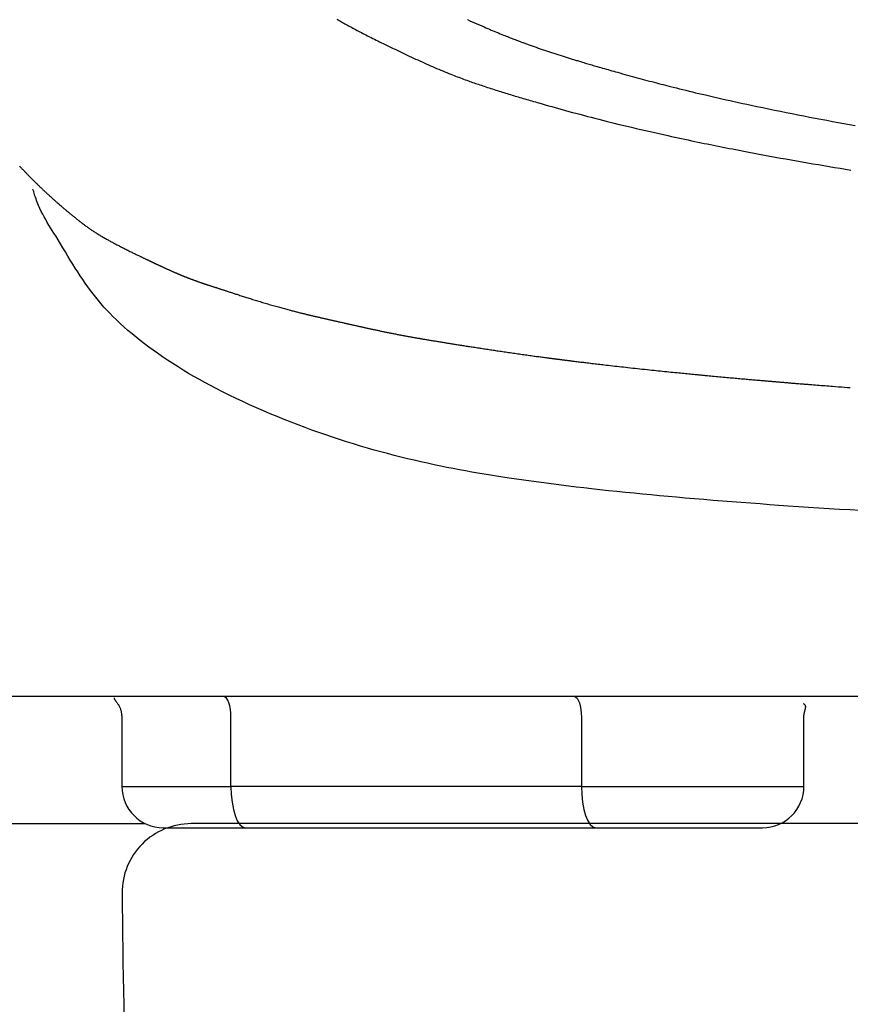
# Model space of a CAD drawing. Extents: x 0 to 2000, y 13 to 2915.
# Drawn here: x 1468 to 1528, y 899 to 970 of the extents above; entities that cross this region are included whole.
import ezdxf

# ---------------------------------------------------------------- set-up
doc = ezdxf.new("R2010")
doc.units = 0
doc.layers.add('便器', color=7, linetype='CONTINUOUS')
doc.layers.add('便座', color=7, linetype='CONTINUOUS')

msp = doc.modelspace()

# ---------------------------------------------------------------- linework, layer by layer
at = {"layer": '便器', "color": 7, "linetype": 'CONTINUOUS'}
msp.add_line((1825.5, 912), (1480.5, 912), dxfattribs=at)
for centre, radius, start, end in [((1480.5, 907), 5, 90, 180.36356), ((1975.49, 910.141), 500, 180.35992, 187.80903)]:
    msp.add_arc(centre, radius, start, end, dxfattribs=at)
at = {"layer": '便座', "color": 6, "linetype": 'CONTINUOUS'}
for p, q in [((1846.103, 921.202), (1459.897, 921.202)), ((1475.484, 919.753), (1475.484, 914.702)), ((1483.38, 914.702), (1483.38, 919.7)), ((1508.752, 919.7), (1508.752, 914.702)), ((1524.856, 914.702), (1524.856, 919.753)), ((1475.484, 914.702), (1483.38, 914.702)), ((1508.752, 914.702), (1483.38, 914.702)), ((1508.752, 914.702), (1524.856, 914.702)), ((1459.668, 912), (1477.18, 912)), ((1782.841, 912), (1523.159, 912)), ((1484.406, 911.702), (1509.778, 911.702))]:
    msp.add_line(p, q, dxfattribs=at)
at = {"layer": '便座', "color": 6, "linetype": 'CONTINUOUS', "flags": 128}
for points in [[(1491.056, 970.245), (1491.136, 970.199), (1491.218, 970.153), (1491.301, 970.106), (1491.384, 970.06), (1491.467, 970.013), (1491.552, 969.966), (1491.636, 969.919), (1491.721, 969.872), (1491.806, 969.826), (1491.891, 969.779), (1491.994, 969.723), (1492.098, 969.667), (1492.201, 969.611), (1492.304, 969.556), (1492.408, 969.501), (1492.511, 969.446), (1492.614, 969.392), (1492.718, 969.338), (1492.821, 969.284), (1492.925, 969.23), (1493.029, 969.176), (1493.152, 969.113), (1493.275, 969.05), (1493.398, 968.988), (1493.522, 968.925), (1493.646, 968.863), (1493.77, 968.801), (1493.895, 968.739), (1494.019, 968.677), (1494.144, 968.616), (1494.27, 968.554), (1494.395, 968.492), (1494.538, 968.423), (1494.681, 968.353), (1494.824, 968.283), (1494.968, 968.214), (1495.112, 968.144), (1495.257, 968.075), (1495.401, 968.006), (1495.546, 967.937), (1495.691, 967.868), (1495.836, 967.799), (1495.982, 967.73), (1496.135, 967.658), (1496.288, 967.586), (1496.441, 967.514), (1496.595, 967.443), (1496.749, 967.371), (1496.903, 967.3), (1497.057, 967.23), (1497.212, 967.16), (1497.367, 967.09), (1497.522, 967.02), (1497.678, 966.952), (1497.825, 966.887), (1497.973, 966.823), (1498.121, 966.759), (1498.269, 966.696), (1498.417, 966.634), (1498.564, 966.572), (1498.711, 966.511), (1498.858, 966.451), (1499.004, 966.392), (1499.149, 966.333), (1499.293, 966.275), (1499.411, 966.229), (1499.529, 966.182), (1499.646, 966.137), (1499.762, 966.092), (1499.878, 966.047), (1499.994, 966.003), (1500.109, 965.96), (1500.224, 965.917), (1500.338, 965.874), (1500.452, 965.832), (1500.566, 965.791), (1500.669, 965.754), (1500.772, 965.717), (1500.875, 965.681), (1500.978, 965.645), (1501.081, 965.609), (1501.184, 965.573), (1501.288, 965.538), (1501.393, 965.502), (1501.498, 965.467), (1501.604, 965.431), (1501.71, 965.396), (1501.828, 965.357), (1501.946, 965.319), (1502.065, 965.28), (1502.185, 965.241), (1502.305, 965.203), (1502.425, 965.164), (1502.546, 965.126), (1502.666, 965.088), (1502.786, 965.051), (1502.906, 965.013), (1503.025, 964.976), (1503.144, 964.939), (1503.263, 964.902), (1503.381, 964.866), (1503.498, 964.83), (1503.614, 964.795), (1503.729, 964.76), (1503.843, 964.726), (1503.957, 964.691), (1504.069, 964.658), (1504.18, 964.624), (1504.291, 964.592), (1504.417, 964.554), (1504.542, 964.517), (1504.666, 964.481), (1504.79, 964.445), (1504.914, 964.408), (1505.039, 964.372), (1505.164, 964.336), (1505.29, 964.3), (1505.417, 964.263), (1505.546, 964.226), (1505.678, 964.188), (1505.903, 964.124), (1506.134, 964.058), (1506.37, 963.991), (1506.61, 963.923), (1506.854, 963.854), (1507.101, 963.785), (1507.35, 963.715), (1507.6, 963.646), (1507.85, 963.577), (1508.1, 963.509), (1508.349, 963.441), (1508.628, 963.366), (1508.906, 963.293), (1509.181, 963.22), (1509.456, 963.149), (1509.73, 963.078), (1510.004, 963.008), (1510.278, 962.939), (1510.554, 962.87), (1510.831, 962.802), (1511.11, 962.733), (1511.391, 962.665), (1511.718, 962.586), (1512.049, 962.507), (1512.381, 962.429), (1512.715, 962.35), (1513.05, 962.272), (1513.384, 962.195), (1513.716, 962.119), (1514.046, 962.044), (1514.374, 961.97), (1514.697, 961.897), (1515.015, 961.827), (1515.268, 961.771), (1515.518, 961.716), (1515.764, 961.662), (1516.007, 961.61), (1516.247, 961.558), (1516.485, 961.507), (1516.72, 961.457), (1516.953, 961.408), (1517.183, 961.36), (1517.412, 961.312), (1517.64, 961.265), (1517.865, 961.219), (1518.09, 961.173), (1518.314, 961.128), (1518.538, 961.083), (1518.764, 961.038), (1518.99, 960.993), (1519.218, 960.948), (1519.449, 960.903), (1519.682, 960.857), (1519.918, 960.812), (1520.159, 960.765), (1520.515, 960.697), (1520.88, 960.628), (1521.251, 960.558), (1521.628, 960.487), (1522.01, 960.416), (1522.395, 960.345), (1522.782, 960.274), (1523.169, 960.203), (1523.557, 960.133), (1523.943, 960.064), (1524.327, 959.996), (1524.726, 959.925), (1525.122, 959.856), (1525.515, 959.788), (1525.906, 959.721), (1526.297, 959.655), (1526.687, 959.589), (1527.078, 959.524), (1527.471, 959.459), (1527.865, 959.394), (1528.263, 959.33)], [(1500.503, 970.225), (1500.675, 970.147), (1500.847, 970.07), (1501.019, 969.993), (1501.191, 969.917), (1501.362, 969.842), (1501.533, 969.768), (1501.701, 969.694), (1501.834, 969.637), (1501.966, 969.581), (1502.096, 969.526), (1502.226, 969.471), (1502.355, 969.417), (1502.483, 969.363), (1502.611, 969.31), (1502.739, 969.258), (1502.866, 969.206), (1502.993, 969.154), (1503.12, 969.103), (1503.215, 969.065), (1503.31, 969.027), (1503.404, 968.99), (1503.499, 968.953), (1503.592, 968.916), (1503.685, 968.88), (1503.777, 968.844), (1503.869, 968.809), (1503.959, 968.774), (1504.047, 968.74), (1504.135, 968.707), (1504.193, 968.685), (1504.25, 968.663), (1504.308, 968.642), (1504.365, 968.62), (1504.422, 968.599), (1504.479, 968.578), (1504.536, 968.557), (1504.594, 968.536), (1504.652, 968.514), (1504.712, 968.493), (1504.772, 968.471), (1504.839, 968.446), (1504.908, 968.422), (1504.978, 968.397), (1505.048, 968.371), (1505.12, 968.346), (1505.192, 968.32), (1505.264, 968.295), (1505.337, 968.269), (1505.41, 968.244), (1505.483, 968.218), (1505.556, 968.193), (1505.629, 968.167), (1505.702, 968.142), (1505.775, 968.117), (1505.848, 968.092), (1505.921, 968.067), (1505.994, 968.043), (1506.067, 968.018), (1506.139, 967.994), (1506.212, 967.969), (1506.285, 967.945), (1506.359, 967.92), (1506.435, 967.895), (1506.512, 967.87), (1506.589, 967.844), (1506.666, 967.819), (1506.743, 967.794), (1506.82, 967.769), (1506.897, 967.744), (1506.974, 967.719), (1507.05, 967.694), (1507.127, 967.67), (1507.204, 967.645), (1507.279, 967.621), (1507.353, 967.597), (1507.428, 967.574), (1507.502, 967.55), (1507.576, 967.527), (1507.65, 967.504), (1507.723, 967.481), (1507.797, 967.458), (1507.87, 967.435), (1507.942, 967.413), (1508.015, 967.39), (1508.09, 967.367), (1508.166, 967.344), (1508.241, 967.32), (1508.316, 967.297), (1508.391, 967.275), (1508.466, 967.252), (1508.541, 967.229), (1508.616, 967.206), (1508.691, 967.184), (1508.766, 967.161), (1508.841, 967.139), (1508.935, 967.111), (1509.03, 967.082), (1509.125, 967.054), (1509.22, 967.026), (1509.316, 966.998), (1509.411, 966.97), (1509.507, 966.941), (1509.604, 966.913), (1509.7, 966.885), (1509.797, 966.857), (1509.894, 966.829), (1510.024, 966.791), (1510.154, 966.753), (1510.285, 966.715), (1510.417, 966.677), (1510.549, 966.639), (1510.682, 966.601), (1510.816, 966.563), (1510.95, 966.525), (1511.086, 966.487), (1511.222, 966.448), (1511.359, 966.41), (1511.537, 966.36), (1511.716, 966.31), (1511.897, 966.26), (1512.077, 966.21), (1512.258, 966.16), (1512.439, 966.11), (1512.618, 966.061), (1512.797, 966.012), (1512.974, 965.964), (1513.15, 965.917), (1513.323, 965.87), (1513.498, 965.824), (1513.67, 965.778), (1513.84, 965.733), (1514.008, 965.689), (1514.175, 965.645), (1514.342, 965.602), (1514.507, 965.559), (1514.673, 965.516), (1514.839, 965.474), (1515.005, 965.431), (1515.172, 965.389), (1515.398, 965.332), (1515.625, 965.275), (1515.855, 965.218), (1516.086, 965.161), (1516.318, 965.104), (1516.551, 965.047), (1516.785, 964.991), (1517.019, 964.934), (1517.254, 964.878), (1517.489, 964.822), (1517.723, 964.767), (1518.023, 964.697), (1518.322, 964.627), (1518.621, 964.559), (1518.92, 964.49), (1519.219, 964.423), (1519.52, 964.356), (1519.821, 964.289), (1520.124, 964.223), (1520.429, 964.156), (1520.736, 964.09), (1521.045, 964.024), (1521.461, 963.936), (1521.881, 963.848), (1522.304, 963.761), (1522.729, 963.674), (1523.155, 963.587), (1523.58, 963.502), (1524.004, 963.418), (1524.426, 963.334), (1524.844, 963.253), (1525.258, 963.172), (1525.667, 963.094), (1526.091, 963.013), (1526.509, 962.934), (1526.923, 962.857), (1527.333, 962.781), (1527.742, 962.707), (1528.149, 962.633), (1528.557, 962.56)], [(1468.063, 959.633), (1468.103, 959.589), (1468.14, 959.549), (1468.177, 959.51), (1468.215, 959.47), (1468.252, 959.43), (1468.289, 959.391), (1468.326, 959.351), (1468.364, 959.312), (1468.401, 959.273), (1468.438, 959.234), (1468.475, 959.195), (1468.512, 959.157), (1468.545, 959.123), (1468.577, 959.089), (1468.61, 959.055), (1468.643, 959.022), (1468.675, 958.988), (1468.708, 958.955), (1468.741, 958.921), (1468.773, 958.888), (1468.806, 958.855), (1468.839, 958.821), (1468.872, 958.788), (1468.904, 958.756), (1468.935, 958.725), (1468.967, 958.693), (1468.998, 958.661), (1469.03, 958.63), (1469.062, 958.598), (1469.094, 958.566), (1469.126, 958.535), (1469.158, 958.503), (1469.19, 958.472), (1469.222, 958.44), (1469.252, 958.411), (1469.282, 958.381), (1469.312, 958.352), (1469.342, 958.322), (1469.372, 958.293), (1469.403, 958.264), (1469.433, 958.234), (1469.463, 958.205), (1469.493, 958.176), (1469.523, 958.148), (1469.552, 958.119), (1469.58, 958.092), (1469.608, 958.066), (1469.635, 958.04), (1469.663, 958.013), (1469.69, 957.987), (1469.718, 957.961), (1469.745, 957.935), (1469.772, 957.909), (1469.8, 957.883), (1469.827, 957.857), (1469.855, 957.831), (1469.884, 957.804), (1469.912, 957.778), (1469.941, 957.751), (1469.97, 957.724), (1469.999, 957.697), (1470.028, 957.669), (1470.057, 957.642), (1470.087, 957.615), (1470.116, 957.588), (1470.146, 957.561), (1470.175, 957.534), (1470.209, 957.503), (1470.243, 957.472), (1470.276, 957.441), (1470.31, 957.41), (1470.344, 957.379), (1470.379, 957.348), (1470.413, 957.317), (1470.447, 957.287), (1470.482, 957.256), (1470.516, 957.225), (1470.55, 957.194), (1470.588, 957.161), (1470.625, 957.128), (1470.662, 957.095), (1470.699, 957.062), (1470.737, 957.029), (1470.774, 956.996), (1470.811, 956.963), (1470.849, 956.93), (1470.887, 956.897), (1470.924, 956.865), (1470.962, 956.832), (1471.002, 956.797), (1471.042, 956.763), (1471.083, 956.728), (1471.123, 956.693), (1471.163, 956.659), (1471.204, 956.625), (1471.244, 956.59), (1471.284, 956.556), (1471.324, 956.522), (1471.364, 956.488), (1471.404, 956.455), (1471.444, 956.422), (1471.483, 956.389), (1471.522, 956.356), (1471.561, 956.324), (1471.601, 956.291), (1471.64, 956.259), (1471.679, 956.226), (1471.718, 956.194), (1471.758, 956.161), (1471.797, 956.129), (1471.837, 956.096), (1471.88, 956.061), (1471.923, 956.025), (1471.966, 955.99), (1472.01, 955.955), (1472.054, 955.919), (1472.097, 955.884), (1472.141, 955.848), (1472.184, 955.813), (1472.228, 955.778), (1472.271, 955.743), (1472.315, 955.709), (1472.358, 955.675), (1472.4, 955.641), (1472.443, 955.608), (1472.486, 955.574), (1472.529, 955.541), (1472.571, 955.508), (1472.614, 955.475), (1472.657, 955.443), (1472.7, 955.41), (1472.744, 955.377), (1472.788, 955.345), (1472.837, 955.309), (1472.886, 955.273), (1472.936, 955.237), (1472.986, 955.201), (1473.036, 955.165), (1473.086, 955.129), (1473.137, 955.094), (1473.188, 955.058), (1473.239, 955.023), (1473.29, 954.989), (1473.341, 954.954), (1473.395, 954.919), (1473.449, 954.883), (1473.503, 954.848), (1473.558, 954.813), (1473.612, 954.779), (1473.666, 954.745), (1473.721, 954.711), (1473.776, 954.677), (1473.831, 954.643), (1473.886, 954.61), (1473.941, 954.577), (1474.001, 954.542), (1474.061, 954.507), (1474.121, 954.472), (1474.182, 954.437), (1474.242, 954.402), (1474.303, 954.368), (1474.364, 954.334), (1474.425, 954.3), (1474.486, 954.267), (1474.547, 954.233), (1474.608, 954.2), (1474.672, 954.165), (1474.736, 954.131), (1474.799, 954.097), (1474.863, 954.063), (1474.928, 954.029), (1474.992, 953.995), (1475.057, 953.961), (1475.122, 953.927), (1475.188, 953.893), (1475.254, 953.858), (1475.32, 953.824), (1475.393, 953.786), (1475.467, 953.748), (1475.541, 953.71), (1475.615, 953.672), (1475.69, 953.634), (1475.765, 953.596), (1475.84, 953.558), (1475.915, 953.52), (1475.991, 953.482), (1476.066, 953.444), (1476.14, 953.407), (1476.203, 953.376), (1476.264, 953.346), (1476.326, 953.315), (1476.388, 953.285), (1476.449, 953.255), (1476.51, 953.225), (1476.571, 953.196), (1476.631, 953.166), (1476.691, 953.137), (1476.752, 953.108), (1476.811, 953.079), (1476.853, 953.059), (1476.895, 953.039), (1476.936, 953.019), (1476.978, 952.999), (1477.018, 952.98), (1477.059, 952.961), (1477.099, 952.942), (1477.138, 952.923), (1477.177, 952.904), (1477.215, 952.886), (1477.252, 952.869), (1477.274, 952.858), (1477.296, 952.848), (1477.317, 952.838), (1477.339, 952.828), (1477.36, 952.817), (1477.381, 952.807), (1477.403, 952.797), (1477.425, 952.787), (1477.447, 952.776), (1477.469, 952.766), (1477.492, 952.755), (1477.514, 952.745), (1477.537, 952.734), (1477.56, 952.723), (1477.583, 952.712), (1477.607, 952.701), (1477.63, 952.69), (1477.654, 952.679), (1477.678, 952.667), (1477.702, 952.656), (1477.726, 952.645), (1477.749, 952.634), (1477.77, 952.624), (1477.791, 952.614), (1477.812, 952.604), (1477.833, 952.594), (1477.854, 952.585), (1477.875, 952.575), (1477.895, 952.565), (1477.916, 952.556), (1477.936, 952.546), (1477.957, 952.536), (1477.977, 952.527), (1477.998, 952.517), (1478.019, 952.508), (1478.039, 952.498), (1478.06, 952.488), (1478.081, 952.479), (1478.101, 952.469), (1478.122, 952.459), (1478.143, 952.45), (1478.163, 952.44), (1478.184, 952.43), (1478.205, 952.421), (1478.23, 952.409), (1478.255, 952.397), (1478.281, 952.386), (1478.306, 952.374), (1478.331, 952.362), (1478.357, 952.35), (1478.383, 952.338), (1478.409, 952.326), (1478.435, 952.314), (1478.461, 952.302), (1478.488, 952.29), (1478.521, 952.274), (1478.554, 952.259), (1478.588, 952.244), (1478.622, 952.228), (1478.656, 952.212), (1478.69, 952.197), (1478.725, 952.181), (1478.759, 952.165), (1478.794, 952.149), (1478.829, 952.133), (1478.864, 952.117), (1478.899, 952.102), (1478.934, 952.086), (1478.969, 952.07), (1479.004, 952.054), (1479.039, 952.039), (1479.074, 952.023), (1479.109, 952.008), (1479.143, 951.992), (1479.178, 951.977), (1479.213, 951.961), (1479.247, 951.946), (1479.274, 951.934), (1479.301, 951.923), (1479.328, 951.911), (1479.355, 951.899), (1479.381, 951.888), (1479.407, 951.877), (1479.433, 951.865), (1479.458, 951.855), (1479.483, 951.844), (1479.508, 951.833), (1479.532, 951.823), (1479.547, 951.817), (1479.561, 951.81), (1479.576, 951.804), (1479.59, 951.798), (1479.605, 951.792), (1479.619, 951.786), (1479.633, 951.78), (1479.647, 951.774), (1479.661, 951.768), (1479.675, 951.763), (1479.689, 951.757), (1479.703, 951.751), (1479.716, 951.745), (1479.73, 951.74), (1479.744, 951.734), (1479.758, 951.728), (1479.771, 951.722), (1479.786, 951.717), (1479.8, 951.711), (1479.814, 951.705), (1479.828, 951.699), (1479.843, 951.693), (1479.863, 951.685), (1479.883, 951.677), (1479.904, 951.668), (1479.924, 951.66), (1479.945, 951.651), (1479.966, 951.643), (1479.988, 951.634), (1480.009, 951.626), (1480.031, 951.617), (1480.053, 951.608), (1480.075, 951.6), (1480.102, 951.589), (1480.13, 951.578), (1480.159, 951.567), (1480.187, 951.556), (1480.215, 951.545), (1480.243, 951.534), (1480.271, 951.523), (1480.3, 951.512), (1480.328, 951.502), (1480.355, 951.491), (1480.383, 951.481), (1480.41, 951.471), (1480.436, 951.461), (1480.463, 951.451), (1480.489, 951.441), (1480.515, 951.431), (1480.541, 951.422), (1480.567, 951.412), (1480.593, 951.402), (1480.619, 951.393), (1480.645, 951.384), (1480.67, 951.374), (1480.699, 951.364), (1480.728, 951.353), (1480.757, 951.343), (1480.786, 951.332), (1480.815, 951.322), (1480.845, 951.311), (1480.874, 951.301), (1480.903, 951.29), (1480.933, 951.28), (1480.962, 951.269), (1480.992, 951.259), (1481.026, 951.247), (1481.061, 951.235), (1481.095, 951.223), (1481.13, 951.211), (1481.164, 951.199), (1481.199, 951.187), (1481.234, 951.175), (1481.268, 951.163), (1481.303, 951.151), (1481.338, 951.139), (1481.373, 951.127), (1481.41, 951.115), (1481.447, 951.102), (1481.484, 951.09), (1481.521, 951.077), (1481.558, 951.065), (1481.595, 951.053), (1481.632, 951.041), (1481.669, 951.028), (1481.706, 951.016), (1481.743, 951.004), (1481.78, 950.992), (1481.818, 950.979), (1481.855, 950.967), (1481.893, 950.955), (1481.931, 950.943), (1481.968, 950.93), (1482.006, 950.918), (1482.043, 950.906), (1482.079, 950.894), (1482.116, 950.882), (1482.152, 950.871), (1482.188, 950.859), (1482.222, 950.848), (1482.257, 950.836), (1482.291, 950.825), (1482.325, 950.814), (1482.358, 950.803), (1482.392, 950.792), (1482.426, 950.781), (1482.46, 950.77), (1482.493, 950.759), (1482.528, 950.748), (1482.562, 950.736), (1482.61, 950.721), (1482.658, 950.705), (1482.707, 950.689), (1482.756, 950.672), (1482.806, 950.656), (1482.856, 950.64), (1482.907, 950.623), (1482.957, 950.607), (1483.008, 950.59), (1483.058, 950.573), (1483.109, 950.557), (1483.172, 950.536), (1483.234, 950.516), (1483.296, 950.496), (1483.358, 950.476), (1483.421, 950.455), (1483.483, 950.435), (1483.545, 950.415), (1483.607, 950.395), (1483.67, 950.374), (1483.732, 950.354), (1483.795, 950.334), (1483.874, 950.309), (1483.953, 950.283), (1484.032, 950.258), (1484.112, 950.232), (1484.191, 950.206), (1484.271, 950.181), (1484.352, 950.155), (1484.432, 950.13), (1484.512, 950.104), (1484.593, 950.079), (1484.673, 950.053), (1484.764, 950.025), (1484.855, 949.996), (1484.945, 949.968), (1485.036, 949.94), (1485.127, 949.912), (1485.218, 949.884), (1485.309, 949.856), (1485.4, 949.828), (1485.492, 949.8), (1485.583, 949.772), (1485.675, 949.745), (1485.77, 949.716), (1485.865, 949.688), (1485.961, 949.66), (1486.056, 949.632), (1486.152, 949.604), (1486.248, 949.576), (1486.343, 949.548), (1486.439, 949.52), (1486.535, 949.493), (1486.63, 949.466), (1486.726, 949.439), (1486.813, 949.415), (1486.899, 949.39), (1486.986, 949.366), (1487.073, 949.343), (1487.159, 949.319), (1487.246, 949.295), (1487.332, 949.272), (1487.418, 949.249), (1487.504, 949.226), (1487.589, 949.203), (1487.675, 949.181), (1487.745, 949.162), (1487.815, 949.144), (1487.885, 949.126), (1487.955, 949.108), (1488.025, 949.09), (1488.094, 949.072), (1488.162, 949.055), (1488.231, 949.037), (1488.299, 949.02), (1488.366, 949.003), (1488.433, 948.987), (1488.486, 948.973), (1488.54, 948.96), (1488.592, 948.947), (1488.645, 948.934), (1488.698, 948.921), (1488.751, 948.908), (1488.804, 948.895), (1488.857, 948.882), (1488.91, 948.87), (1488.964, 948.857), (1489.019, 948.844), (1489.075, 948.83), (1489.133, 948.816), (1489.19, 948.803), (1489.249, 948.789), (1489.307, 948.775), (1489.366, 948.761), (1489.425, 948.748), (1489.484, 948.734), (1489.544, 948.72), (1489.603, 948.706), (1489.663, 948.692), (1489.721, 948.679), (1489.779, 948.666), (1489.837, 948.652), (1489.895, 948.639), (1489.952, 948.626), (1490.01, 948.613), (1490.067, 948.6), (1490.124, 948.587), (1490.18, 948.574), (1490.236, 948.561), (1490.292, 948.548), (1490.344, 948.537), (1490.395, 948.525), (1490.447, 948.513), (1490.498, 948.502), (1490.549, 948.49), (1490.6, 948.478), (1490.652, 948.467), (1490.703, 948.455), (1490.755, 948.443), (1490.808, 948.432), (1490.861, 948.42), (1490.922, 948.406), (1490.984, 948.392), (1491.047, 948.378), (1491.11, 948.364), (1491.173, 948.35), (1491.236, 948.336), (1491.3, 948.322), (1491.363, 948.308), (1491.426, 948.294), (1491.488, 948.28), (1491.55, 948.267), (1491.606, 948.254), (1491.661, 948.242), (1491.716, 948.23), (1491.771, 948.217), (1491.825, 948.205), (1491.879, 948.193), (1491.934, 948.181), (1491.988, 948.169), (1492.043, 948.156), (1492.098, 948.144), (1492.153, 948.132), (1492.213, 948.118), (1492.273, 948.105), (1492.334, 948.091), (1492.394, 948.078), (1492.455, 948.064), (1492.516, 948.05), (1492.577, 948.037), (1492.637, 948.023), (1492.697, 948.01), (1492.757, 947.996), (1492.816, 947.983), (1492.869, 947.971), (1492.921, 947.96), (1492.973, 947.948), (1493.025, 947.937), (1493.077, 947.925), (1493.128, 947.914), (1493.18, 947.902), (1493.231, 947.891), (1493.283, 947.879), (1493.335, 947.868), (1493.388, 947.856), (1493.447, 947.843), (1493.506, 947.83), (1493.566, 947.817), (1493.626, 947.804), (1493.687, 947.791), (1493.748, 947.778), (1493.808, 947.765), (1493.869, 947.752), (1493.93, 947.739), (1493.99, 947.726), (1494.05, 947.713), (1494.11, 947.7), (1494.169, 947.688), (1494.228, 947.675), (1494.287, 947.663), (1494.346, 947.651), (1494.405, 947.638), (1494.463, 947.626), (1494.522, 947.614), (1494.581, 947.602), (1494.64, 947.589), (1494.7, 947.577), (1494.764, 947.564), (1494.83, 947.551), (1494.895, 947.538), (1494.961, 947.524), (1495.027, 947.511), (1495.092, 947.498), (1495.159, 947.485), (1495.225, 947.472), (1495.291, 947.459), (1495.357, 947.446), (1495.423, 947.433), (1495.489, 947.42), (1495.555, 947.407), (1495.621, 947.395), (1495.687, 947.382), (1495.752, 947.37), (1495.818, 947.357), (1495.884, 947.345), (1495.95, 947.333), (1496.016, 947.321), (1496.082, 947.308), (1496.148, 947.296), (1496.215, 947.284), (1496.282, 947.272), (1496.349, 947.26), (1496.416, 947.248), (1496.483, 947.236), (1496.549, 947.224), (1496.616, 947.213), (1496.682, 947.201), (1496.748, 947.189), (1496.814, 947.178), (1496.88, 947.167), (1496.941, 947.156), (1497.001, 947.145), (1497.062, 947.135), (1497.122, 947.124), (1497.182, 947.114), (1497.242, 947.104), (1497.303, 947.093), (1497.363, 947.083), (1497.423, 947.073), (1497.483, 947.063), (1497.544, 947.052), (1497.61, 947.041), (1497.676, 947.03), (1497.742, 947.019), (1497.809, 947.008), (1497.876, 946.997), (1497.943, 946.985), (1498.01, 946.974), (1498.077, 946.963), (1498.145, 946.952), (1498.212, 946.941), (1498.28, 946.93), (1498.351, 946.918), (1498.423, 946.906), (1498.495, 946.894), (1498.567, 946.882), (1498.639, 946.871), (1498.711, 946.859), (1498.782, 946.847), (1498.854, 946.836), (1498.925, 946.824), (1498.996, 946.813), (1499.067, 946.801), (1499.143, 946.789), (1499.218, 946.777), (1499.292, 946.765), (1499.367, 946.753), (1499.442, 946.741), (1499.517, 946.729), (1499.592, 946.717), (1499.667, 946.705), (1499.742, 946.694), (1499.817, 946.682), (1499.893, 946.67), (1499.978, 946.656), (1500.064, 946.643), (1500.15, 946.629), (1500.237, 946.616), (1500.323, 946.602), (1500.41, 946.589), (1500.497, 946.575), (1500.584, 946.562), (1500.671, 946.548), (1500.758, 946.535), (1500.845, 946.522), (1500.939, 946.507), (1501.033, 946.493), (1501.127, 946.478), (1501.221, 946.464), (1501.315, 946.45), (1501.409, 946.435), (1501.502, 946.421), (1501.595, 946.407), (1501.689, 946.393), (1501.782, 946.379), (1501.874, 946.365), (1501.97, 946.35), (1502.066, 946.336), (1502.161, 946.322), (1502.256, 946.307), (1502.352, 946.293), (1502.447, 946.279), (1502.543, 946.265), (1502.639, 946.25), (1502.736, 946.236), (1502.833, 946.222), (1502.93, 946.207), (1503.039, 946.191), (1503.149, 946.175), (1503.259, 946.159), (1503.37, 946.143), (1503.482, 946.127), (1503.594, 946.11), (1503.706, 946.094), (1503.818, 946.078), (1503.931, 946.062), (1504.044, 946.045), (1504.156, 946.029), (1504.262, 946.014), (1504.368, 945.999), (1504.474, 945.984), (1504.58, 945.969), (1504.686, 945.954), (1504.792, 945.939), (1504.899, 945.924), (1505.005, 945.91), (1505.112, 945.895), (1505.219, 945.88), (1505.326, 945.865), (1505.414, 945.853), (1505.501, 945.841), (1505.589, 945.83), (1505.676, 945.818), (1505.762, 945.806), (1505.847, 945.795), (1505.93, 945.784), (1506.012, 945.773), (1506.093, 945.762), (1506.171, 945.751), (1506.246, 945.741), (1506.287, 945.736), (1506.327, 945.731), (1506.367, 945.725), (1506.406, 945.72), (1506.445, 945.715), (1506.484, 945.71), (1506.522, 945.705), (1506.561, 945.7), (1506.599, 945.695), (1506.638, 945.69), (1506.678, 945.685), (1506.714, 945.68), (1506.751, 945.675), (1506.787, 945.67), (1506.825, 945.666), (1506.862, 945.661), (1506.9, 945.656), (1506.939, 945.651), (1506.977, 945.646), (1507.016, 945.641), (1507.055, 945.636), (1507.094, 945.631), (1507.138, 945.625), (1507.183, 945.619), (1507.228, 945.614), (1507.274, 945.608), (1507.319, 945.602), (1507.364, 945.597), (1507.409, 945.591), (1507.454, 945.585), (1507.498, 945.58), (1507.543, 945.574), (1507.587, 945.568), (1507.64, 945.562), (1507.692, 945.555), (1507.745, 945.549), (1507.797, 945.542), (1507.849, 945.536), (1507.901, 945.529), (1507.953, 945.523), (1508.005, 945.516), (1508.058, 945.51), (1508.111, 945.503), (1508.165, 945.496), (1508.252, 945.486), (1508.341, 945.475), (1508.431, 945.464), (1508.522, 945.453), (1508.614, 945.441), (1508.707, 945.43), (1508.8, 945.419), (1508.893, 945.407), (1508.986, 945.396), (1509.079, 945.385), (1509.172, 945.374), (1509.286, 945.36), (1509.4, 945.346), (1509.513, 945.333), (1509.625, 945.319), (1509.737, 945.306), (1509.849, 945.293), (1509.961, 945.28), (1510.073, 945.267), (1510.186, 945.253), (1510.299, 945.24), (1510.412, 945.227), (1510.563, 945.21), (1510.714, 945.192), (1510.867, 945.175), (1511.021, 945.157), (1511.176, 945.14), (1511.332, 945.122), (1511.489, 945.104), (1511.646, 945.087), (1511.804, 945.069), (1511.962, 945.052), (1512.12, 945.034), (1512.293, 945.015), (1512.466, 944.996), (1512.638, 944.977), (1512.811, 944.959), (1512.984, 944.94), (1513.156, 944.921), (1513.328, 944.903), (1513.5, 944.885), (1513.672, 944.867), (1513.843, 944.849), (1514.013, 944.831), (1514.166, 944.815), (1514.318, 944.799), (1514.47, 944.783), (1514.621, 944.768), (1514.772, 944.752), (1514.923, 944.737), (1515.073, 944.722), (1515.223, 944.706), (1515.373, 944.691), (1515.522, 944.676), (1515.672, 944.661), (1515.795, 944.649), (1515.918, 944.637), (1516.041, 944.625), (1516.163, 944.613), (1516.284, 944.601), (1516.404, 944.589), (1516.523, 944.577), (1516.64, 944.566), (1516.755, 944.555), (1516.869, 944.544), (1516.98, 944.533), (1517.063, 944.525), (1517.145, 944.517), (1517.226, 944.509), (1517.306, 944.502), (1517.387, 944.494), (1517.468, 944.486), (1517.549, 944.478), (1517.631, 944.471), (1517.714, 944.463), (1517.799, 944.455), (1517.886, 944.446), (1518.002, 944.435), (1518.122, 944.424), (1518.245, 944.413), (1518.37, 944.401), (1518.497, 944.389), (1518.625, 944.377), (1518.755, 944.365), (1518.885, 944.353), (1519.016, 944.341), (1519.147, 944.329), (1519.277, 944.317), (1519.398, 944.306), (1519.517, 944.295), (1519.637, 944.284), (1519.755, 944.274), (1519.874, 944.263), (1519.992, 944.252), (1520.109, 944.242), (1520.226, 944.231), (1520.344, 944.221), (1520.461, 944.21), (1520.578, 944.2), (1520.675, 944.191), (1520.773, 944.183), (1520.87, 944.174), (1520.967, 944.166), (1521.064, 944.157), (1521.159, 944.149), (1521.253, 944.141), (1521.347, 944.132), (1521.438, 944.124), (1521.529, 944.117), (1521.617, 944.109), (1521.677, 944.104), (1521.736, 944.099), (1521.795, 944.094), (1521.853, 944.089), (1521.911, 944.084), (1521.968, 944.079), (1522.026, 944.074), (1522.084, 944.069), (1522.142, 944.064), (1522.201, 944.059), (1522.261, 944.054), (1522.325, 944.048), (1522.39, 944.042), (1522.456, 944.037), (1522.523, 944.031), (1522.591, 944.025), (1522.659, 944.02), (1522.727, 944.014), (1522.796, 944.008), (1522.864, 944.002), (1522.934, 943.996), (1523.003, 943.991), (1523.076, 943.984), (1523.15, 943.978), (1523.224, 943.972), (1523.297, 943.966), (1523.371, 943.96), (1523.445, 943.954), (1523.518, 943.948), (1523.592, 943.941), (1523.666, 943.935), (1523.739, 943.929), (1523.813, 943.923), (1523.891, 943.917), (1523.969, 943.91), (1524.047, 943.904), (1524.125, 943.898), (1524.201, 943.891), (1524.278, 943.885), (1524.354, 943.879), (1524.428, 943.873), (1524.502, 943.867), (1524.575, 943.861), (1524.647, 943.855), (1524.722, 943.849), (1524.795, 943.843), (1524.867, 943.837), (1524.939, 943.831), (1525.01, 943.826), (1525.08, 943.82), (1525.151, 943.814), (1525.221, 943.809), (1525.292, 943.803), (1525.363, 943.797), (1525.435, 943.792), (1525.563, 943.781), (1525.693, 943.771), (1525.826, 943.761), (1525.96, 943.75), (1526.097, 943.739), (1526.235, 943.728), (1526.374, 943.718), (1526.514, 943.707), (1526.655, 943.696), (1526.797, 943.685), (1526.939, 943.674), (1527.151, 943.657), (1527.363, 943.641), (1527.576, 943.625), (1527.789, 943.608), (1528.003, 943.592), (1528.217, 943.576)], [(1528.929, 934.668), (1528.175, 934.714), (1527.426, 934.76), (1526.681, 934.808), (1525.938, 934.855), (1525.198, 934.904), (1524.459, 934.953), (1523.722, 935.003), (1523.043, 935.051), (1522.364, 935.099), (1521.685, 935.148), (1521.006, 935.197), (1520.327, 935.248), (1519.649, 935.3), (1518.97, 935.354), (1518.292, 935.408), (1517.614, 935.463), (1516.935, 935.52), (1516.257, 935.578), (1515.641, 935.632), (1515.024, 935.687), (1514.408, 935.744), (1513.791, 935.802), (1513.175, 935.861), (1512.559, 935.921), (1511.943, 935.983), (1511.327, 936.047), (1510.711, 936.112), (1510.095, 936.178), (1509.479, 936.247), (1508.931, 936.31), (1508.382, 936.374), (1507.835, 936.439), (1507.288, 936.506), (1506.743, 936.575), (1506.2, 936.645), (1505.659, 936.717), (1505.121, 936.79), (1504.585, 936.865), (1504.053, 936.942), (1503.524, 937.02), (1503.068, 937.09), (1502.614, 937.161), (1502.162, 937.233), (1501.712, 937.308), (1501.263, 937.384), (1500.815, 937.463), (1500.366, 937.544), (1499.918, 937.627), (1499.468, 937.713), (1499.017, 937.802), (1498.565, 937.894), (1498.088, 937.994), (1497.609, 938.097), (1497.129, 938.204), (1496.647, 938.315), (1496.163, 938.429), (1495.679, 938.547), (1495.194, 938.669), (1494.709, 938.794), (1494.223, 938.924), (1493.738, 939.058), (1493.253, 939.196), (1492.75, 939.344), (1492.247, 939.496), (1491.745, 939.653), (1491.244, 939.815), (1490.743, 939.981), (1490.242, 940.151), (1489.742, 940.326), (1489.242, 940.506), (1488.742, 940.69), (1488.241, 940.879), (1487.741, 941.072), (1487.237, 941.272), (1486.733, 941.476), (1486.23, 941.684), (1485.728, 941.897), (1485.229, 942.115), (1484.731, 942.337), (1484.237, 942.564), (1483.746, 942.794), (1483.259, 943.029), (1482.777, 943.269), (1482.299, 943.512), (1481.894, 943.725), (1481.493, 943.94), (1481.097, 944.159), (1480.704, 944.382), (1480.314, 944.609), (1479.929, 944.84), (1479.547, 945.075), (1479.168, 945.314), (1478.793, 945.559), (1478.422, 945.808), (1478.053, 946.063), (1477.739, 946.287), (1477.427, 946.514), (1477.119, 946.745), (1476.814, 946.981), (1476.513, 947.22), (1476.217, 947.463), (1475.926, 947.71), (1475.641, 947.961), (1475.361, 948.216), (1475.088, 948.475), (1474.821, 948.737), (1474.605, 948.958), (1474.394, 949.182), (1474.187, 949.41), (1473.984, 949.641), (1473.785, 949.876), (1473.589, 950.116), (1473.396, 950.361), (1473.206, 950.611), (1473.018, 950.867), (1472.832, 951.129), (1472.647, 951.398), (1472.465, 951.671), (1472.285, 951.951), (1472.105, 952.235), (1471.926, 952.523), (1471.749, 952.813), (1471.571, 953.106), (1471.395, 953.399), (1471.219, 953.692), (1471.043, 953.983), (1470.867, 954.273), (1470.692, 954.559), (1470.569, 954.757), (1470.446, 954.954), (1470.325, 955.15), (1470.205, 955.346), (1470.087, 955.542), (1469.972, 955.738), (1469.861, 955.936), (1469.753, 956.136), (1469.649, 956.339), (1469.551, 956.545), (1469.458, 956.755), (1469.407, 956.878), (1469.358, 957.002), (1469.312, 957.124), (1469.268, 957.243), (1469.228, 957.358), (1469.19, 957.467), (1469.156, 957.569), (1469.126, 957.662), (1469.099, 957.745), (1469.076, 957.817), (1469.058, 957.876), (1469.056, 957.882), (1469.054, 957.888), (1469.052, 957.894), (1469.051, 957.899), (1469.049, 957.904), (1469.048, 957.908), (1469.047, 957.912), (1469.046, 957.915), (1469.045, 957.917), (1469.045, 957.918), (1469.045, 957.919)], [(1483.38, 919.7), (1483.37, 919.993), (1483.341, 920.274), (1483.293, 920.534), (1483.23, 920.761), (1483.152, 920.948), (1483.063, 921.086), (1482.967, 921.172), (1482.867, 921.2)], [(1508.239, 921.2), (1508.339, 921.172), (1508.435, 921.086), (1508.524, 920.948), (1508.601, 920.761), (1508.665, 920.534), (1508.712, 920.274), (1508.742, 919.993), (1508.752, 919.7)], [(1474.927, 921.1), (1474.927, 921.1), (1474.927, 921.1), (1474.927, 921.099), (1474.927, 921.098), (1474.927, 921.097), (1474.926, 921.095), (1474.926, 921.094), (1474.926, 921.092), (1474.926, 921.091), (1474.925, 921.089), (1474.925, 921.088), (1474.924, 921.084), (1474.924, 921.081), (1474.923, 921.078), (1474.923, 921.076), (1474.923, 921.073), (1474.922, 921.071), (1474.922, 921.069), (1474.922, 921.067), (1474.922, 921.065), (1474.922, 921.063), (1474.922, 921.061), (1474.925, 921.048), (1474.931, 921.033), (1474.94, 921.016), (1474.951, 920.998), (1474.964, 920.979), (1474.979, 920.959), (1474.995, 920.938), (1475.013, 920.916), (1475.032, 920.893), (1475.051, 920.869), (1475.07, 920.845), (1475.103, 920.802), (1475.136, 920.758), (1475.168, 920.712), (1475.199, 920.665), (1475.229, 920.617), (1475.257, 920.568), (1475.285, 920.519), (1475.31, 920.468), (1475.334, 920.417), (1475.356, 920.366), (1475.375, 920.314), (1475.389, 920.271), (1475.401, 920.227), (1475.412, 920.184), (1475.422, 920.14), (1475.431, 920.097), (1475.438, 920.054), (1475.445, 920.011), (1475.451, 919.969), (1475.457, 919.927), (1475.462, 919.885), (1475.467, 919.844), (1475.469, 919.824), (1475.472, 919.805), (1475.474, 919.786), (1475.476, 919.768), (1475.478, 919.752), (1475.48, 919.738), (1475.481, 919.725), (1475.482, 919.715), (1475.483, 919.707), (1475.484, 919.702), (1475.484, 919.7)], [(1524.856, 919.7), (1524.856, 919.701), (1524.856, 919.701), (1524.856, 919.702), (1524.856, 919.704), (1524.856, 919.705), (1524.856, 919.707), (1524.856, 919.709), (1524.856, 919.711), (1524.856, 919.713), (1524.856, 919.716), (1524.856, 919.718), (1524.856, 919.723), (1524.856, 919.728), (1524.856, 919.733), (1524.856, 919.738), (1524.856, 919.743), (1524.857, 919.747), (1524.857, 919.752), (1524.857, 919.757), (1524.857, 919.761), (1524.857, 919.766), (1524.857, 919.77), (1524.858, 919.78), (1524.858, 919.79), (1524.859, 919.799), (1524.86, 919.809), (1524.86, 919.819), (1524.861, 919.829), (1524.862, 919.839), (1524.863, 919.849), (1524.864, 919.859), (1524.865, 919.869), (1524.867, 919.879), (1524.869, 919.899), (1524.872, 919.92), (1524.875, 919.94), (1524.879, 919.962), (1524.882, 919.983), (1524.886, 920.005), (1524.891, 920.028), (1524.896, 920.05), (1524.901, 920.074), (1524.907, 920.098), (1524.913, 920.123), (1524.924, 920.162), (1524.935, 920.203), (1524.946, 920.244), (1524.957, 920.286), (1524.967, 920.327), (1524.975, 920.366), (1524.982, 920.405), (1524.986, 920.441), (1524.987, 920.475), (1524.985, 920.506), (1524.978, 920.533), (1524.974, 920.543), (1524.97, 920.553), (1524.964, 920.562), (1524.958, 920.57), (1524.952, 920.579), (1524.944, 920.587), (1524.936, 920.595), (1524.927, 920.604), (1524.918, 920.612), (1524.908, 920.621), (1524.897, 920.631), (1524.889, 920.638), (1524.88, 920.645), (1524.872, 920.652), (1524.864, 920.659), (1524.856, 920.666), (1524.849, 920.672), (1524.843, 920.677), (1524.838, 920.681), (1524.834, 920.685), (1524.832, 920.687), (1524.831, 920.688)], [(1483.38, 914.702), (1483.4, 914.117), (1483.458, 913.554), (1483.553, 913.035), (1483.68, 912.581), (1483.836, 912.208), (1484.013, 911.93), (1484.206, 911.76), (1484.406, 911.702)], [(1508.752, 914.702), (1508.771, 914.117), (1508.83, 913.554), (1508.924, 913.035), (1509.052, 912.581), (1509.208, 912.208), (1509.385, 911.93), (1509.577, 911.76), (1509.778, 911.702)], [(1478.488, 911.702), (1478.488, 911.702), (1478.488, 911.702), (1478.488, 911.702), (1478.489, 911.702), (1478.49, 911.702), (1478.491, 911.702), (1478.491, 911.702), (1478.493, 911.702), (1478.494, 911.702), (1478.495, 911.702), (1478.496, 911.702), (1478.512, 911.702), (1478.532, 911.702), (1478.555, 911.702), (1478.581, 911.702), (1478.61, 911.702), (1478.643, 911.702), (1478.677, 911.702), (1478.715, 911.702), (1478.755, 911.702), (1478.796, 911.702), (1478.84, 911.702), (1479.012, 911.702), (1479.204, 911.702), (1479.413, 911.702), (1479.635, 911.702), (1479.868, 911.702), (1480.107, 911.702), (1480.349, 911.702), (1480.591, 911.702), (1480.829, 911.702), (1481.06, 911.702), (1481.281, 911.702), (1481.427, 911.702), (1481.568, 911.702), (1481.704, 911.702), (1481.838, 911.702), (1481.971, 911.702), (1482.105, 911.702), (1482.239, 911.702), (1482.377, 911.702), (1482.52, 911.702), (1482.668, 911.702), (1482.823, 911.702), (1483.012, 911.702), (1483.208, 911.702), (1483.404, 911.702), (1483.597, 911.702), (1483.781, 911.702), (1483.95, 911.702), (1484.101, 911.702), (1484.226, 911.702), (1484.323, 911.702), (1484.384, 911.702), (1484.406, 911.702)], [(1509.778, 911.702), (1509.809, 911.702), (1509.899, 911.702), (1510.041, 911.702), (1510.227, 911.702), (1510.451, 911.702), (1510.705, 911.702), (1510.983, 911.702), (1511.276, 911.702), (1511.579, 911.702), (1511.884, 911.702), (1512.184, 911.702), (1512.506, 911.702), (1512.816, 911.702), (1513.117, 911.702), (1513.41, 911.702), (1513.699, 911.702), (1513.986, 911.702), (1514.274, 911.702), (1514.565, 911.702), (1514.862, 911.702), (1515.167, 911.702), (1515.484, 911.702), (1515.999, 911.702), (1516.539, 911.702), (1517.096, 911.702), (1517.662, 911.702), (1518.23, 911.702), (1518.79, 911.702), (1519.335, 911.702), (1519.857, 911.702), (1520.348, 911.702), (1520.8, 911.702), (1521.206, 911.702), (1521.313, 911.702), (1521.414, 911.702), (1521.508, 911.702), (1521.594, 911.702), (1521.671, 911.702), (1521.736, 911.702), (1521.79, 911.702), (1521.831, 911.702), (1521.857, 911.702), (1521.867, 911.702), (1521.86, 911.702), (1521.859, 911.702), (1521.858, 911.702), (1521.857, 911.702), (1521.856, 911.702), (1521.855, 911.702), (1521.855, 911.702), (1521.854, 911.702), (1521.853, 911.702), (1521.853, 911.702), (1521.852, 911.702), (1521.852, 911.702)]]:
    msp.add_lwpolyline(points, dxfattribs=at)
at = {"layer": '便座', "color": 6, "linetype": 'CONTINUOUS'}
for centre, start, end in [((1478.484, 914.702), 180, 270), ((1521.856, 914.702), 270, 0)]:
    msp.add_arc(centre, 3, start, end, dxfattribs=at)

doc.saveas('drawing.dxf')
